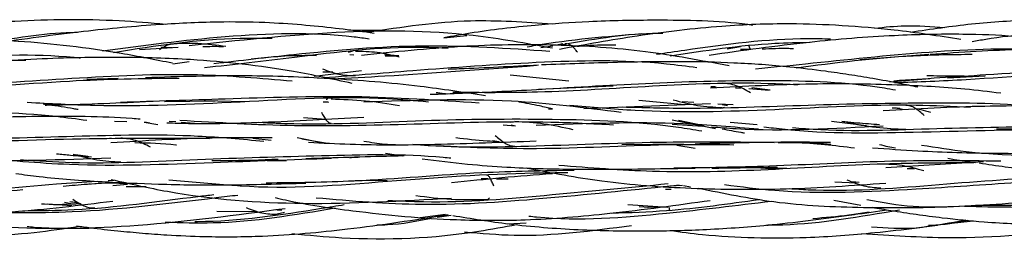
# Model space of a CAD drawing. Units: millimetres. Extents: x 7 to 438, y 7 to 308.
# Drawn here: x 79 to 88, y 172 to 174 of the extents above; entities that cross this region are included whole.
import ezdxf

# ---------------------------------------------------------------- set-up
doc = ezdxf.new("R2010")
doc.units = ezdxf.units.MM
doc.header["$LTSCALE"] = 1.5

msp = doc.modelspace()

# ---------------------------------------------------------------- linework, layer by layer
at = {"color": 7, "linetype": 'Continuous', "lineweight": 25}
for p, q in [((82.7344, 173.7284), (82.3999, 173.7329)), ((83.2674, 173.662), (83.475, 173.6818)), ((80.5017, 173.5563), (80.851, 173.5773)), ((80.6948, 173.5801), (80.7956, 173.574)), ((82.4385, 173.5401), (82.3972, 173.5287)), ((84.1494, 173.5753), (84.2559, 173.5887)), ((84.3473, 173.6072), (84.2899, 173.5946)), ((85.9637, 173.5791), (85.8415, 173.56)), ((85.9638, 173.5582), (86.0502, 173.5599)), ((80.8032, 173.4259), (80.9509, 173.4486)), ((82.412, 173.5119), (82.4479, 173.507)), ((82.857, 173.4976), (82.7259, 173.5079)), ((82.7329, 173.4985), (82.857, 173.4976)), ((87.6754, 173.5106), (87.0464, 173.4628)), ((82.0887, 173.3149), (82.5167, 173.3649)), ((80.3058, 173.2941), (80.0208, 173.2847)), ((84.4032, 173.2687), (83.87, 173.3221)), ((87.3186, 173.2637), (87.6855, 173.2918)), ((87.8431, 173.2987), (88.1858, 173.3174)), ((84.1255, 173.1973), (84.8059, 173.2247)), ((85.9182, 173.209), (85.9659, 173.2066)), ((86.0382, 173.2016), (86.2236, 173.1872)), ((86.2341, 173.1877), (86.0655, 173.2073)), ((80.7282, 173.0834), (81.1868, 173.0914)), ((81.4576, 173.0823), (81.0888, 173.0897)), ((85.0387, 173.0956), (85.4581, 173.0562)), ((84.2164, 173.0173), (84.2546, 173.016)), ((84.5377, 173.0195), (85.6917, 173.0654)), ((85.5403, 173.0741), (85.4339, 173.0806)), ((85.8961, 173.0523), (85.757, 173.0608)), ((85.7787, 173.0245), (85.8173, 173.0328)), ((85.8456, 173.0441), (85.7972, 173.0532)), ((87.4358, 173.0113), (87.3867, 173.0224)), ((82.1943, 172.9219), (81.9919, 172.9352)), ((85.7355, 172.837), (85.3425, 172.9146)), ((85.399, 172.9146), (85.634, 172.867)), ((80.2717, 172.9058), (80.3853, 172.9022)), ((80.5429, 172.8971), (80.6669, 172.874)), ((80.5934, 172.8877), (80.548, 172.897)), ((80.8291, 172.8981), (80.7702, 172.9027)), ((81.0002, 172.8848), (80.8786, 172.8942)), ((83.8064, 172.8729), (83.9168, 172.8634)), ((83.9004, 172.8972), (83.8712, 172.892)), ((83.8773, 172.8713), (83.9168, 172.8634)), ((85.3409, 172.8796), (85.6211, 172.8596)), ((85.8679, 172.8958), (86.1149, 172.8749)), ((86.7892, 172.904), (87.1088, 172.8656)), ((87.4244, 172.8318), (87.4412, 172.8342)), ((80.245, 172.7492), (80.2277, 172.747)), ((81.5299, 172.7504), (81.6977, 172.7344)), ((81.934, 172.7577), (82.1725, 172.7076)), ((82.1897, 172.7068), (81.9755, 172.7426)), ((83.7683, 172.7187), (83.7101, 172.7257)), ((85.4443, 172.6965), (84.8839, 172.6901)), ((85.3849, 172.6879), (85.5504, 172.6616)), ((86.5881, 172.7154), (86.7849, 172.696)), ((79.9183, 172.6018), (80.0294, 172.5881)), ((82.7367, 172.6149), (82.8948, 172.5895)), ((81.6618, 172.5484), (81.8322, 172.5441)), ((88.1732, 172.5355), (87.2832, 172.4804)), ((87.479, 172.4772), (87.5433, 172.4746)), ((80.2169, 172.3677), (80.2664, 172.3711)), ((80.768, 172.3721), (81.2632, 172.3317)), ((83.6071, 172.3842), (83.6693, 172.3836)), ((83.7443, 172.383), (83.8526, 172.382)), ((80.0532, 172.3368), (80.0284, 172.3306)), ((80.3919, 172.3319), (80.258, 172.3175)), ((82.7515, 172.3663), (82.4591, 172.3651)), ((85.2825, 172.2868), (85.3327, 172.2878)), ((85.2988, 172.3166), (85.2985, 172.3113)), ((85.4349, 172.3201), (85.3216, 172.3146)), ((85.4436, 172.3223), (85.5084, 172.3107)), ((87.0139, 172.3434), (86.821, 172.3506)), ((87.0414, 172.3485), (86.9853, 172.3536)), ((79.6675, 172.155), (79.8854, 172.1401)), ((79.8192, 172.1705), (79.8927, 172.1545)), ((79.9552, 172.1611), (79.9681, 172.1556)), ((84.9384, 172.1475), (85.3031, 172.1241)), ((85.1309, 172.1224), (85.0429, 172.1269)), ((85.3015, 172.1282), (85.1189, 172.123)), ((86.8115, 172.1879), (87.0572, 172.1415)), ((81.203, 172.0889), (81.5576, 172.0845)), ((81.7952, 172.0962), (81.7471, 172.0979)), ((81.7505, 172.0629), (81.8178, 172.0792)), ((83.0517, 172.032), (83.2813, 172.062)), ((83.2057, 172.0331), (83.3324, 172.0518)), ((86.973, 172.059), (87.1319, 172.0811)), ((83.8497, 171.9746), (84.0149, 171.983)), ((87.9117, 171.981), (88.0789, 172.0014))]:
    msp.add_line(p, q, dxfattribs=at)
for points, knots in [([(80.7381, 173.7833), (80.5969, 173.7955), (80.2982, 173.8214), (79.8404, 173.8291), (79.3174, 173.8141), (78.8514, 173.772), (78.5476, 173.7155), (78.4477, 173.6969)], [0, 0, 0, 0, 0.184912, 0.391106, 0.597102, 0.86753, 1, 1, 1, 1]), ([(82.6322, 173.7017), (82.6093, 173.7052), (82.4925, 173.7232), (82.273, 173.7499), (81.9655, 173.7813), (81.6095, 173.8043), (81.167, 173.809), (80.6019, 173.7806), (79.902, 173.7145), (79.3953, 173.6426), (79.1197, 173.6034)], [0, 0, 0, 0, 0.019708, 0.100325, 0.187769, 0.282252, 0.403277, 0.563416, 0.762573, 1, 1, 1, 1]), ([(84.254, 173.7856), (84.0053, 173.8031), (83.4427, 173.8428), (82.8847, 173.758), (82.5733, 173.7107)], [0, 0, 0, 0, 0.441839, 1, 1, 1, 1]), ([(86.0755, 173.7763), (86.0605, 173.7783), (85.7693, 173.8173), (85.2696, 173.8248), (84.6251, 173.8153), (84.0609, 173.7753), (83.6208, 173.7254), (83.3464, 173.6762), (83.2674, 173.662)], [0, 0, 0, 0, 0.01613, 0.312592, 0.529654, 0.702129, 0.914141, 1, 1, 1, 1]), ([(89.7591, 173.7811), (89.7019, 173.7864), (89.5523, 173.8), (89.3055, 173.8144), (88.9861, 173.8264), (88.5702, 173.8256), (88.0651, 173.7936), (87.6937, 173.7383), (87.5093, 173.7108)], [0, 0, 0, 0, 0.076383, 0.199673, 0.328451, 0.501028, 0.752294, 1, 1, 1, 1]), ([(80.1653, 173.5441), (80.5349, 173.5934), (81.2914, 173.6944), (82.1096, 173.7181), (82.5433, 173.6604), (82.5893, 173.6543)], [0, 0, 0, 0, 0.4605182, 0.9428345, 1, 1, 1, 1]), ([(84.253, 173.5669), (84.0141, 173.6106), (83.3661, 173.7292), (82.2548, 173.7315), (81.396, 173.6373), (80.9509, 173.5885)], [0, 0, 0, 0, 0.2194998, 0.5955006, 1, 1, 1, 1]), ([(87.9663, 173.6475), (87.7641, 173.6781), (87.4055, 173.7323), (86.887, 173.7756), (86.3642, 173.7955), (85.7414, 173.7717), (85.04, 173.6878), (84.5519, 173.5994), (84.3164, 173.5568)], [0, 0, 0, 0, 0.167056, 0.296162, 0.424883, 0.594127, 0.80427, 1, 1, 1, 1]), ([(87.8185, 173.7524), (87.6986, 173.762), (87.4859, 173.7789), (87.2742, 173.7565), (87.1819, 173.7468)], [0, 0, 0, 0, 0.563544, 1, 1, 1, 1]), ([(88.0682, 173.6276), (88.1096, 173.6356), (88.4169, 173.6951), (88.7315, 173.7048), (89.0038, 173.7133)], [0, 0, 0, 0, 0.134699, 1, 1, 1, 1]), ([(80.8001, 173.431), (80.645, 173.4623), (80.3353, 173.5247), (79.8668, 173.5898), (79.347, 173.6399), (78.7243, 173.6529), (77.9507, 173.6086), (77.3891, 173.5422), (77.0835, 173.5062)], [0, 0, 0, 0, 0.127221, 0.253969, 0.380162, 0.546482, 0.753271, 1, 1, 1, 1]), ([(79.0927, 173.6132), (79.3558, 173.6598), (79.6356, 173.7093), (79.9186, 173.712), (79.9355, 173.7122)], [0, 0, 0, 0, 0.94005, 1, 1, 1, 1]), ([(80.2651, 173.5299), (80.6477, 173.5906), (81.1259, 173.6665), (81.6094, 173.6591), (81.7061, 173.6576)], [0, 0, 0, 0, 0.80006, 1, 1, 1, 1]), ([(84.0253, 173.581), (84.0507, 173.5855), (84.3925, 173.646), (84.742, 173.6745), (85.0655, 173.7009)], [0, 0, 0, 0, 0.074417, 1, 1, 1, 1]), ([(84.3238, 173.5973), (84.6022, 173.6468), (84.9119, 173.7019), (85.2255, 173.7044), (85.2573, 173.7047)], [0, 0, 0, 0, 0.898832, 1, 1, 1, 1]), ([(85.2009, 173.5131), (85.2862, 173.526), (85.7387, 173.5941), (86.2708, 173.664), (86.7139, 173.6546), (86.7817, 173.6532)], [0, 0, 0, 0, 0.164462, 0.872093, 1, 1, 1, 1]), ([(89.5455, 173.5219), (89.5437, 173.5223), (89.3397, 173.5688), (88.9769, 173.6229), (88.4577, 173.68), (87.9347, 173.6997), (87.3114, 173.6857), (86.5389, 173.6241), (85.9813, 173.5456), (85.6784, 173.503)], [0, 0, 0, 0, 0.0014027, 0.1613765, 0.2829834, 0.4043906, 0.564696, 0.7635342, 1, 1, 1, 1]), ([(80.7022, 173.5684), (80.7007, 173.5676), (80.6938, 173.564), (80.687, 173.558), (80.6816, 173.5533)], [0, 0, 0, 0, 0.217515, 1, 1, 1, 1]), ([(80.7933, 173.6045), (80.7773, 173.6017), (80.7528, 173.5975), (80.729, 173.5834), (80.7208, 173.5785)], [0, 0, 0, 0, 0.656069, 1, 1, 1, 1]), ([(81.2854, 173.582), (81.2002, 173.5941), (81.0282, 173.6186), (80.8624, 173.6089), (80.7786, 173.604)], [0, 0, 0, 0, 0.494818, 1, 1, 1, 1]), ([(81.0768, 173.5834), (81.0842, 173.5836), (81.1464, 173.5854), (81.2085, 173.5849), (81.2634, 173.5844)], [0, 0, 0, 0, 0.118285, 1, 1, 1, 1]), ([(81.0904, 173.3916), (81.3621, 173.4228), (82.0144, 173.4978), (82.7607, 173.5936), (83.2279, 173.5725), (83.3071, 173.5689)], [0, 0, 0, 0, 0.372249, 0.893516, 1, 1, 1, 1]), ([(81.1747, 173.4286), (81.4165, 173.457), (82.0454, 173.5307), (83.0721, 173.62), (83.8472, 173.5676), (84.2291, 173.5418)], [0, 0, 0, 0, 0.240688, 0.625873, 1, 1, 1, 1]), ([(82.8614, 173.4863), (82.7944, 173.503), (82.6591, 173.5368), (82.5285, 173.5369), (82.4624, 173.5369)], [0, 0, 0, 0, 0.494709, 1, 1, 1, 1]), ([(85.8592, 173.4072), (85.6063, 173.4549), (85.0855, 173.5532), (84.2701, 173.6067), (83.4045, 173.5942), (82.8176, 173.5333), (82.5167, 173.5021)], [0, 0, 0, 0, 0.230284, 0.474092, 0.730349, 1, 1, 1, 1]), ([(84.4819, 173.5324), (84.4741, 173.5416), (84.456, 173.5633), (84.4287, 173.5899), (84.3991, 173.608), (84.3796, 173.6081), (84.3697, 173.6082)], [0, 0, 0, 0, 0.193464, 0.454439, 0.724207, 1, 1, 1, 1]), ([(84.4742, 173.5849), (84.5042, 173.5876), (84.623, 173.5981), (84.7422, 173.5986), (84.8313, 173.5989)], [0, 0, 0, 0, 0.2532285, 1, 1, 1, 1]), ([(85.3231, 173.4975), (85.6388, 173.5465), (86.0606, 173.6119), (86.4891, 173.6196), (86.5968, 173.6216)], [0, 0, 0, 0, 0.748482, 1, 1, 1, 1]), ([(86.0511, 173.5556), (86.0506, 173.5581), (86.0475, 173.5726), (86.0419, 173.5882), (86.0368, 173.5913), (86.0343, 173.5928)], [0, 0, 0, 0, 0.09644, 0.549036, 1, 1, 1, 1]), ([(86.0993, 173.3805), (86.2507, 173.3957), (86.7701, 173.448), (87.6724, 173.5454), (88.6835, 173.5862), (89.306, 173.4975), (89.5591, 173.4614)], [0, 0, 0, 0, 0.13348, 0.458092, 0.779646, 1, 1, 1, 1]), ([(86.1593, 173.562), (86.2406, 173.5652), (86.3362, 173.5691), (86.4318, 173.566), (86.4461, 173.5655)], [0, 0, 0, 0, 0.850883, 1, 1, 1, 1]), ([(91.4711, 173.2952), (91.3677, 173.3178), (91.1716, 173.3606), (90.8726, 173.4154), (90.5655, 173.4619), (90.2078, 173.5037), (89.7622, 173.5392), (89.1916, 173.5623), (88.4814, 173.5634), (87.9659, 173.5292), (87.6856, 173.5106)], [0, 0, 0, 0, 0.083401, 0.158162, 0.239728, 0.328407, 0.442253, 0.592338, 0.778294, 1, 1, 1, 1]), ([(77.0131, 173.3316), (77.1728, 173.3435), (77.7497, 173.3867), (78.7176, 173.4864), (79.5504, 173.5235), (79.9459, 173.4811), (79.965, 173.479)], [0, 0, 0, 0, 0.165318, 0.597439, 0.980506, 1, 1, 1, 1]), ([(77.1085, 173.3153), (77.1687, 173.3187), (77.651, 173.3456), (78.4403, 173.4458), (79.1722, 173.456), (79.4683, 173.4601)], [0, 0, 0, 0, 0.0782097, 0.6270203, 1, 1, 1, 1]), ([(82.4333, 173.2481), (82.2561, 173.2863), (81.9254, 173.3577), (81.4347, 173.4272), (80.9151, 173.4719), (80.2935, 173.4906), (79.5191, 173.4741), (78.9558, 173.4256), (78.6499, 173.3993)], [0, 0, 0, 0, 0.143449, 0.2676581, 0.3915862, 0.5553807, 0.7584832, 1, 1, 1, 1]), ([(81.5152, 173.4716), (81.6776, 173.4871), (81.8752, 173.506), (82.0746, 173.5033), (82.11, 173.5028)], [0, 0, 0, 0, 0.822022, 1, 1, 1, 1]), ([(82.1191, 173.2951), (82.4071, 173.319), (83.062, 173.3734), (84.125, 173.4501), (84.9927, 173.4694), (85.4747, 173.405), (85.5667, 173.3927)], [0, 0, 0, 0, 0.2543231, 0.5782796, 0.9195107, 1, 1, 1, 1]), ([(87.575, 173.2137), (87.5195, 173.2251), (87.3832, 173.2532), (87.174, 173.2905), (86.9495, 173.3277), (86.6982, 173.3643), (86.3508, 173.4061), (85.9151, 173.437), (85.3926, 173.4481), (84.8085, 173.4405), (84.384, 173.4244), (84.1539, 173.4156)], [0, 0, 0, 0, 0.0495854, 0.1217412, 0.185887, 0.2487208, 0.3438968, 0.4917377, 0.6297203, 0.7992833, 1, 1, 1, 1]), ([(86.4684, 173.3899), (86.8217, 173.4357), (87.3506, 173.5042), (87.8891, 173.5112), (88.0679, 173.5135)], [0, 0, 0, 0, 0.66793, 1, 1, 1, 1]), ([(82.1625, 173.3809), (82.2124, 173.3611), (82.3123, 173.3214), (82.4124, 173.3206), (82.4624, 173.3202)], [0, 0, 0, 0, 0.499879, 1, 1, 1, 1]), ([(82.2446, 173.29), (82.406, 173.2984), (83.0167, 173.3303), (83.6464, 173.3777), (84.1098, 173.4126)], [0, 0, 0, 0, 0.2642345, 1, 1, 1, 1]), ([(84.1255, 173.4133), (83.8846, 173.4009), (83.6103, 173.3867), (83.3397, 173.3769), (83.3068, 173.3757)], [0, 0, 0, 0, 0.87835, 1, 1, 1, 1]), ([(87.3577, 173.2729), (87.6351, 173.2916), (88.2974, 173.3361), (89.3855, 173.4021), (90.316, 173.424), (90.8398, 173.3413), (90.9604, 173.3222)], [0, 0, 0, 0, 0.234392, 0.559684, 0.89855, 1, 1, 1, 1]), ([(87.3637, 173.2555), (87.5794, 173.2635), (88.2277, 173.2874), (89.2761, 173.3928), (90.1002, 173.3772), (90.48, 173.3699)], [0, 0, 0, 0, 0.211802, 0.636719, 1, 1, 1, 1]), ([(78.0777, 173.2123), (78.2993, 173.217), (78.8932, 173.2298), (79.8817, 173.298), (80.9379, 173.3527), (81.6027, 173.2954), (81.8891, 173.2707)], [0, 0, 0, 0, 0.17793, 0.476941, 0.77467, 1, 1, 1, 1]), ([(78.1583, 173.1981), (78.2952, 173.1956), (78.8548, 173.1857), (79.759, 173.2818), (80.5287, 173.2926), (80.8619, 173.2972)], [0, 0, 0, 0, 0.155273, 0.634415, 1, 1, 1, 1]), ([(83.6445, 173.1366), (83.4468, 173.1666), (82.9771, 173.2378), (82.2546, 173.2959), (81.4194, 173.3253), (80.8612, 173.309), (80.5534, 173.3)], [0, 0, 0, 0, 0.194276, 0.461782, 0.703249, 1, 1, 1, 1]), ([(82.2586, 173.349), (82.2569, 173.349), (82.2265, 173.3487), (82.1963, 173.3491), (82.1678, 173.3495)], [0, 0, 0, 0, 0.0570375, 1, 1, 1, 1]), ([(84.1279, 173.1941), (84.4729, 173.215), (85.1691, 173.2572), (86.2236, 173.2868), (86.9617, 173.2602), (87.338, 173.1955), (87.3716, 173.1898)], [0, 0, 0, 0, 0.319959, 0.645489, 0.968344, 1, 1, 1, 1]), ([(87.9974, 173.3153), (87.9658, 173.3149), (87.8513, 173.3132), (87.7383, 173.3155), (87.6564, 173.3171)], [0, 0, 0, 0, 0.2759698, 1, 1, 1, 1]), ([(83.1421, 173.1493), (83.2395, 173.1528), (83.5741, 173.1647), (83.9134, 173.1825), (84.1539, 173.1952)], [0, 0, 0, 0, 0.291286, 1, 1, 1, 1]), ([(83.3487, 173.1685), (83.6047, 173.1669), (84.2018, 173.1631), (85.1603, 173.2293), (85.9548, 173.2645), (86.3918, 173.2411), (86.4804, 173.2364)], [0, 0, 0, 0, 0.249616, 0.582444, 0.915394, 1, 1, 1, 1]), ([(88.328, 173.1591), (88.2198, 173.1721), (87.9072, 173.2097), (87.3369, 173.24), (86.5658, 173.2498), (85.9994, 173.2209), (85.6917, 173.2052)], [0, 0, 0, 0, 0.124633, 0.360209, 0.652415, 1, 1, 1, 1]), ([(85.6945, 173.2202), (85.6994, 173.2201), (85.7154, 173.2198), (85.7314, 173.2188), (85.7426, 173.2181)], [0, 0, 0, 0, 0.304222, 1, 1, 1, 1]), ([(86.0545, 173.1632), (86.0328, 173.1753), (85.9892, 173.1997), (85.9029, 173.2404), (85.8382, 173.2463), (85.795, 173.2502)], [0, 0, 0, 0, 0.2473446, 0.4974331, 1, 1, 1, 1]), ([(79.4801, 173.0774), (79.684, 173.0662), (80.319, 173.0314), (81.4157, 173.0772), (82.4379, 173.1432), (83.0019, 173.0932), (83.1259, 173.0822)], [0, 0, 0, 0, 0.171424, 0.533862, 0.897534, 1, 1, 1, 1]), ([(80.3282, 173.0787), (80.6439, 173.0885), (81.3468, 173.1102), (82.4453, 173.1493), (83.21, 173.0975), (83.5878, 173.072)], [0, 0, 0, 0, 0.291971, 0.650227, 1, 1, 1, 1]), ([(82.2134, 173.1085), (82.2091, 173.1081), (82.2043, 173.1076), (82.1995, 173.0993), (82.1991, 173.0985)], [0, 0, 0, 0, 0.909095, 1, 1, 1, 1]), ([(82.8645, 173.0448), (82.7606, 173.0615), (82.5524, 173.0948), (82.3454, 173.1013), (82.2417, 173.1046)], [0, 0, 0, 0, 0.4990586, 1, 1, 1, 1]), ([(84.8769, 172.9851), (84.5461, 173.0266), (83.7779, 173.1228), (82.9879, 173.0936), (82.5381, 173.0769)], [0, 0, 0, 0, 0.430557, 1, 1, 1, 1]), ([(83.198, 173.1669), (83.2107, 173.1645), (83.2439, 173.1582), (83.2772, 173.1555), (83.2978, 173.1538)], [0, 0, 0, 0, 0.384146, 1, 1, 1, 1]), ([(85.3498, 173.0998), (85.4239, 173.0803), (85.572, 173.0413), (85.7207, 173.0332), (85.795, 173.0291)], [0, 0, 0, 0, 0.500211, 1, 1, 1, 1]), ([(79.9434, 173.0103), (79.9299, 173.0127), (79.8406, 173.0281), (79.7345, 173.0452), (79.6415, 173.0568), (79.6248, 173.0589)], [0, 0, 0, 0, 0.128092, 0.843731, 1, 1, 1, 1]), ([(79.6425, 173.0519), (79.66, 173.0522), (79.9611, 173.0566), (80.2661, 173.0702), (80.5534, 173.083)], [0, 0, 0, 0, 0.058134, 1, 1, 1, 1]), ([(82.1712, 173.0804), (82.185, 173.0805), (82.2002, 173.0806), (82.2153, 173.0792), (82.2167, 173.0791)], [0, 0, 0, 0, 0.9046518, 1, 1, 1, 1]), ([(84.2546, 173.016), (84.215, 173.0255), (84.1132, 173.0499), (84.0106, 173.0681), (83.9479, 173.0793)], [0, 0, 0, 0, 0.389149, 1, 1, 1, 1]), ([(84.4107, 173.051), (84.6079, 173.0333), (85.2192, 172.9786), (86.272, 173.0031), (87.2999, 173.0707), (87.8899, 173.0406), (88.0549, 173.0321)], [0, 0, 0, 0, 0.166194, 0.514982, 0.864311, 1, 1, 1, 1]), ([(84.8906, 173.0349), (85.079, 173.0297), (85.6342, 173.0144), (86.5762, 173.0558), (87.6962, 173.0786), (88.5111, 173.069), (88.9416, 172.9948), (89.0115, 172.9828)], [0, 0, 0, 0, 0.139248, 0.41037, 0.68001, 0.948071, 1, 1, 1, 1]), ([(89.9416, 172.9565), (89.8164, 172.9704), (89.4885, 173.0067), (88.9048, 173.0427), (88.1348, 173.0476), (87.5681, 173.0164), (87.2596, 172.9993)], [0, 0, 0, 0, 0.142329, 0.37265, 0.658335, 1, 1, 1, 1]), ([(87.3403, 173.0272), (87.349, 173.027), (87.3723, 173.0263), (87.3955, 173.0242), (87.41, 173.0229)], [0, 0, 0, 0, 0.371539, 1, 1, 1, 1]), ([(87.6328, 172.9561), (87.6188, 172.9687), (87.5907, 172.994), (87.549, 173.0249), (87.5071, 173.0453), (87.4791, 173.0476), (87.4651, 173.0487)], [0, 0, 0, 0, 0.2482613, 0.4988567, 0.7496869, 1, 1, 1, 1]), ([(87.5851, 173.0152), (87.5906, 173.0139), (87.6257, 173.0057), (87.6605, 172.9955), (87.6897, 172.9869)], [0, 0, 0, 0, 0.157712, 1, 1, 1, 1]), ([(76.696, 172.954), (76.8686, 172.9513), (77.5107, 172.9412), (78.5387, 172.9987), (79.4762, 172.9883), (79.9292, 172.9267), (80.0213, 172.9142)], [0, 0, 0, 0, 0.156736, 0.583032, 0.915248, 1, 1, 1, 1]), ([(80.5068, 172.9232), (80.482, 172.9252), (80.1762, 172.9496), (79.5661, 172.9517), (78.9752, 172.9345), (78.6728, 172.9258)], [0, 0, 0, 0, 0.041246, 0.509249, 1, 1, 1, 1]), ([(80.7482, 172.8906), (80.7822, 172.8894), (81.068, 172.8797), (81.6638, 172.8929), (82.2298, 172.9242), (82.5381, 172.9413)], [0, 0, 0, 0, 0.057972, 0.487031, 1, 1, 1, 1]), ([(80.868, 172.9142), (81.2136, 172.8937), (81.9398, 172.8504), (83.0703, 172.8819), (84.0453, 172.9132), (84.6192, 172.883), (84.8088, 172.873)], [0, 0, 0, 0, 0.26648, 0.559851, 0.854642, 1, 1, 1, 1]), ([(81.584, 172.8954), (81.6899, 172.8904), (82.1833, 172.8674), (83.0794, 172.9215), (84.2523, 172.9311), (85.0932, 172.9024), (85.54, 172.8287), (85.6104, 172.8171)], [0, 0, 0, 0, 0.079591, 0.370789, 0.659189, 0.946245, 1, 1, 1, 1]), ([(82.1532, 172.9872), (82.1606, 172.9738), (82.1754, 172.9469), (82.1973, 172.9134), (82.2195, 172.8911), (82.2343, 172.8886), (82.2417, 172.8873)], [0, 0, 0, 0, 0.250934, 0.502648, 0.752285, 1, 1, 1, 1]), ([(76.8612, 172.8402), (77.0036, 172.8168), (77.5677, 172.724), (78.5792, 172.6947), (79.8743, 172.7552), (80.7211, 172.7513), (81.1354, 172.7494)], [0, 0, 0, 0, 0.102288, 0.405312, 0.709025, 1, 1, 1, 1]), ([(84.4411, 172.8274), (84.353, 172.8471), (84.1766, 172.8867), (84.0006, 172.8961), (83.9125, 172.9009)], [0, 0, 0, 0, 0.499499, 1, 1, 1, 1]), ([(86.1277, 172.8316), (85.9003, 172.8512), (85.2364, 172.9084), (84.5545, 172.8831), (84.1062, 172.8664)], [0, 0, 0, 0, 0.342521, 1, 1, 1, 1]), ([(85.6985, 172.8541), (85.7731, 172.8483), (86.2834, 172.8084), (86.8099, 172.8381), (87.2596, 172.8635)], [0, 0, 0, 0, 0.146113, 1, 1, 1, 1]), ([(85.7978, 172.8358), (85.8536, 172.825), (85.9206, 172.812), (85.988, 172.8014), (85.9993, 172.7996)], [0, 0, 0, 0, 0.831865, 1, 1, 1, 1]), ([(86.1765, 172.855), (86.2055, 172.8511), (86.6501, 172.7909), (87.5382, 172.8022), (88.6294, 172.837), (89.2809, 172.8319), (89.4997, 172.8301)], [0, 0, 0, 0, 0.026733, 0.410603, 0.802019, 1, 1, 1, 1]), ([(86.4348, 172.8478), (86.4746, 172.8443), (86.8829, 172.808), (87.6737, 172.8413), (88.8668, 172.8613), (89.7734, 172.8845), (90.294, 172.819), (90.3854, 172.8076)], [0, 0, 0, 0, 0.030698, 0.314871, 0.596367, 0.929124, 1, 1, 1, 1]), ([(87.2259, 172.8732), (87.1929, 172.8754), (87.088, 172.8824), (86.9747, 172.8921), (86.8944, 172.9005), (86.8856, 172.9014)], [0, 0, 0, 0, 0.289601, 0.922427, 1, 1, 1, 1]), ([(86.9259, 172.8962), (87.0157, 172.8785), (87.1955, 172.8429), (87.3752, 172.8361), (87.4651, 172.8327)], [0, 0, 0, 0, 0.499567, 1, 1, 1, 1]), ([(89.03, 172.8373), (88.8075, 172.8332), (88.5604, 172.8287), (88.3145, 172.8338), (88.29, 172.8343)], [0, 0, 0, 0, 0.900112, 1, 1, 1, 1]), ([(77.7102, 172.7635), (78.0621, 172.7538), (78.7901, 172.7338), (79.9079, 172.7707), (80.8645, 172.7946), (81.4319, 172.7422), (81.6311, 172.7238)], [0, 0, 0, 0, 0.269692, 0.557816, 0.844741, 1, 1, 1, 1]), ([(81.7066, 172.7543), (81.5253, 172.755), (81.0406, 172.7571), (80.5482, 172.7269), (80.24, 172.7079)], [0, 0, 0, 0, 0.374114, 1, 1, 1, 1]), ([(80.6002, 172.6686), (80.5552, 172.6921), (80.4655, 172.739), (80.3752, 172.7473), (80.3301, 172.7514)], [0, 0, 0, 0, 0.500916, 1, 1, 1, 1]), ([(83.7683, 172.7187), (83.7323, 172.7204), (83.6004, 172.7268), (83.4699, 172.742), (83.3751, 172.7531)], [0, 0, 0, 0, 0.273006, 1, 1, 1, 1]), ([(83.7334, 172.7765), (83.7483, 172.7633), (83.7783, 172.737), (83.8229, 172.7044), (83.8677, 172.6827), (83.8976, 172.68), (83.9125, 172.6787)], [0, 0, 0, 0, 0.249358, 0.499986, 0.75016, 1, 1, 1, 1]), ([(77.5889, 172.6593), (77.6164, 172.6543), (78.0455, 172.5764), (78.9257, 172.5288), (79.791, 172.557), (80.24, 172.5716)], [0, 0, 0, 0, 0.03193, 0.497654, 1, 1, 1, 1]), ([(80.4593, 172.7109), (80.5838, 172.7083), (80.7103, 172.7057), (80.8345, 172.6894), (80.8365, 172.6891)], [0, 0, 0, 0, 0.983879, 1, 1, 1, 1]), ([(82.0374, 172.7137), (82.1632, 172.7072), (82.5428, 172.6873), (83.2314, 172.6927), (83.7983, 172.7146), (84.1062, 172.7265)], [0, 0, 0, 0, 0.184539, 0.557019, 1, 1, 1, 1]), ([(82.5403, 172.7248), (82.6032, 172.7137), (82.729, 172.6917), (82.8588, 172.6917), (82.9236, 172.6917)], [0, 0, 0, 0, 0.5001465, 1, 1, 1, 1]), ([(82.9849, 172.6961), (82.9852, 172.6961), (83.3535, 172.6627), (84.1266, 172.6773), (85.2289, 172.7252), (85.9441, 172.7168), (86.2697, 172.713)], [0, 0, 0, 0, 0.000283, 0.341032, 0.699951, 1, 1, 1, 1]), ([(83.1486, 172.6854), (83.4683, 172.671), (84.1785, 172.6391), (85.1071, 172.6991), (85.6994, 172.6938), (85.9027, 172.692)], [0, 0, 0, 0, 0.3495752, 0.776777, 1, 1, 1, 1]), ([(86.7822, 172.7126), (86.6103, 172.7135), (86.202, 172.7156), (85.7889, 172.7044), (85.5498, 172.6979)], [0, 0, 0, 0, 0.421113, 1, 1, 1, 1]), ([(86.3042, 172.7129), (86.355, 172.7132), (86.5904, 172.7146), (86.8195, 172.6855), (86.9992, 172.6627)], [0, 0, 0, 0, 0.215962, 1, 1, 1, 1]), ([(87.1614, 172.6638), (87.2993, 172.6539), (87.6723, 172.6272), (88.3347, 172.608), (88.8602, 172.6158), (89.1468, 172.62)], [0, 0, 0, 0, 0.210569, 0.569347, 1, 1, 1, 1]), ([(87.2257, 172.6943), (87.2515, 172.6877), (87.2998, 172.6754), (87.3487, 172.6665), (87.3714, 172.6623)], [0, 0, 0, 0, 0.5349526, 1, 1, 1, 1]), ([(87.6085, 172.6888), (87.7429, 172.6675), (88.3105, 172.5779), (89.3044, 172.5994), (90.5703, 172.635), (91.3882, 172.6691), (91.7915, 172.6408), (91.7947, 172.6405)], [0, 0, 0, 0, 0.098163, 0.414265, 0.704678, 0.997678, 1, 1, 1, 1]), ([(79.0196, 172.578), (79.3001, 172.5519), (80.0099, 172.4858), (81.0995, 172.5284), (81.8876, 172.5569), (82.2449, 172.5698)], [0, 0, 0, 0, 0.263169, 0.665922, 1, 1, 1, 1]), ([(79.4196, 172.5564), (79.5744, 172.5462), (80.1071, 172.5111), (81.027, 172.5631), (82.1577, 172.5937), (82.9205, 172.6122), (83.308, 172.5736), (83.3311, 172.5713)], [0, 0, 0, 0, 0.118634, 0.408244, 0.695208, 0.981828, 1, 1, 1, 1]), ([(80.0628, 172.5795), (79.9998, 172.584), (79.8943, 172.5917), (79.7892, 172.6023), (79.7469, 172.6066)], [0, 0, 0, 0, 0.597192, 1, 1, 1, 1]), ([(79.8959, 172.6072), (79.9683, 172.5871), (80.1137, 172.5469), (80.2579, 172.5393), (80.3301, 172.5355)], [0, 0, 0, 0, 0.498651, 1, 1, 1, 1]), ([(81.7617, 172.5582), (81.6016, 172.5521), (81.4006, 172.5445), (81.1992, 172.5462), (81.1582, 172.5465)], [0, 0, 0, 0, 0.796164, 1, 1, 1, 1]), ([(82.9072, 172.5902), (82.8692, 172.5893), (82.5737, 172.582), (82.2744, 172.5723), (82.0136, 172.5639)], [0, 0, 0, 0, 0.128589, 1, 1, 1, 1]), ([(82.4099, 172.5758), (82.4332, 172.5773), (82.4592, 172.579), (82.4845, 172.5782), (82.4871, 172.5781)], [0, 0, 0, 0, 0.8971026, 1, 1, 1, 1]), ([(83.0687, 172.5623), (83.2063, 172.5457), (83.4623, 172.5149), (83.8181, 172.4884), (84.229, 172.4706), (84.7993, 172.4664), (85.2717, 172.4748), (85.5498, 172.4798)], [0, 0, 0, 0, 0.168494, 0.313291, 0.431958, 0.665618, 1, 1, 1, 1]), ([(85.3573, 172.481), (85.6471, 172.4854), (86.288, 172.4952), (87.2845, 172.5548), (87.9777, 172.5484), (88.3293, 172.5451)], [0, 0, 0, 0, 0.289164, 0.63953, 1, 1, 1, 1]), ([(87.8483, 172.5695), (87.8676, 172.5656), (87.95, 172.5491), (88.0336, 172.5387), (88.0976, 172.5308)], [0, 0, 0, 0, 0.234465, 1, 1, 1, 1]), ([(81.6524, 172.3462), (81.9189, 172.3492), (82.5755, 172.3568), (83.5139, 172.448), (84.1722, 172.4567), (84.4515, 172.4605)], [0, 0, 0, 0, 0.282281, 0.695398, 1, 1, 1, 1]), ([(84.0164, 172.4811), (84.2449, 172.4375), (84.7397, 172.343), (85.5277, 172.2887), (86.3918, 172.28), (86.9811, 172.3221), (87.2832, 172.3437)], [0, 0, 0, 0, 0.2137248, 0.4628781, 0.7246825, 1, 1, 1, 1]), ([(84.3108, 172.5063), (84.594, 172.4839), (85.2243, 172.4339), (86.219, 172.4607), (87.1973, 172.527), (87.8144, 172.5291), (88.0854, 172.5301)], [0, 0, 0, 0, 0.225674, 0.502333, 0.781469, 1, 1, 1, 1]), ([(85.7035, 172.4784), (85.8741, 172.4817), (86.0732, 172.4856), (86.2704, 172.4872), (86.2988, 172.4875)], [0, 0, 0, 0, 0.856264, 1, 1, 1, 1]), ([(86.3848, 172.476), (86.3336, 172.4752), (86.2275, 172.4736), (86.1214, 172.4807), (86.0666, 172.4843)], [0, 0, 0, 0, 0.483456, 1, 1, 1, 1]), ([(87.6282, 172.4532), (87.5633, 172.4725), (87.4338, 172.511), (87.3034, 172.514), (87.2383, 172.5155)], [0, 0, 0, 0, 0.50049, 1, 1, 1, 1]), ([(88.1332, 172.5257), (88.2119, 172.5138), (88.4444, 172.4786), (88.8854, 172.4426), (89.5043, 172.4209), (90.2774, 172.4325), (90.8432, 172.4645), (91.1505, 172.4819)], [0, 0, 0, 0, 0.079627, 0.235201, 0.44099, 0.696393, 1, 1, 1, 1]), ([(79.377, 172.4297), (79.4476, 172.4205), (79.7073, 172.3867), (80.1393, 172.3557), (80.7068, 172.3301), (81.3262, 172.3224), (81.773, 172.3362), (82.0136, 172.3436)], [0, 0, 0, 0, 0.081276, 0.298717, 0.493265, 0.727075, 1, 1, 1, 1]), ([(80.2435, 172.3759), (80.4135, 172.3376), (80.9861, 172.2086), (82.0227, 172.1304), (82.8868, 172.1812), (83.3359, 172.2076)], [0, 0, 0, 0, 0.168672, 0.567956, 1, 1, 1, 1]), ([(81.3144, 172.3275), (81.3483, 172.3246), (81.8246, 172.2837), (82.7596, 172.3634), (83.753, 172.4348), (84.2902, 172.4381), (84.3928, 172.4388)], [0, 0, 0, 0, 0.033083, 0.463871, 0.897617, 1, 1, 1, 1]), ([(84.2534, 172.4286), (84.252, 172.4285), (83.9507, 172.4065), (83.6426, 172.3763), (83.3359, 172.3464)], [0, 0, 0, 0, 0.004486, 1, 1, 1, 1]), ([(83.7222, 172.3139), (83.7166, 172.3273), (83.7053, 172.3541), (83.6886, 172.3875), (83.6745, 172.4069), (83.6632, 172.4155), (83.6575, 172.4161), (83.6547, 172.4164)], [0, 0, 0, 0, 0.251421, 0.504152, 0.754003, 0.877161, 1, 1, 1, 1]), ([(86.4095, 172.294), (86.4657, 172.2902), (86.8933, 172.2606), (87.6973, 172.3245), (88.5894, 172.3972), (89.0966, 172.412), (89.2436, 172.4163)], [0, 0, 0, 0, 0.059325, 0.451327, 0.841032, 1, 1, 1, 1]), ([(86.9285, 172.3738), (86.9803, 172.3525), (87.0849, 172.3095), (87.1869, 172.3025), (87.2383, 172.299)], [0, 0, 0, 0, 0.4961709, 1, 1, 1, 1]), ([(76.8198, 172.2708), (77.0306, 172.2458), (77.63, 172.1745), (78.5142, 172.1972), (79.1706, 172.2592), (79.4386, 172.2844)], [0, 0, 0, 0, 0.243009, 0.690851, 1, 1, 1, 1]), ([(78.0646, 172.2397), (78.257, 172.2408), (78.8202, 172.2437), (79.5075, 172.3216), (79.9912, 172.3527), (80.1141, 172.3606)], [0, 0, 0, 0, 0.279031, 0.816795, 1, 1, 1, 1]), ([(79.8075, 172.3157), (79.8796, 172.3222), (80.0633, 172.3387), (80.2421, 172.3478), (80.3507, 172.3534)], [0, 0, 0, 0, 0.392803, 1, 1, 1, 1]), ([(80.3919, 172.3319), (80.3753, 172.3341), (80.276, 172.3475), (80.1767, 172.3414), (80.0938, 172.3362)], [0, 0, 0, 0, 0.166341, 1, 1, 1, 1]), ([(80.3787, 172.3115), (80.4346, 172.3118), (80.4951, 172.3121), (80.5556, 172.311), (80.5602, 172.311)], [0, 0, 0, 0, 0.9225251, 1, 1, 1, 1]), ([(82.1063, 172.2101), (82.4269, 172.1828), (83.1359, 172.1223), (84.2466, 172.207), (85.018, 172.2867), (85.4055, 172.3268)], [0, 0, 0, 0, 0.2911435, 0.6438981, 1, 1, 1, 1]), ([(82.7589, 172.1866), (82.8666, 172.1815), (83.3638, 172.1583), (84.2227, 172.2341), (84.9549, 172.3047), (85.3044, 172.3384)], [0, 0, 0, 0, 0.126364, 0.582949, 1, 1, 1, 1]), ([(85.5851, 172.2969), (85.8115, 172.2506), (86.305, 172.1497), (87.0967, 172.1149), (87.9609, 172.1231), (88.5499, 172.171), (88.8512, 172.1955)], [0, 0, 0, 0, 0.211537, 0.461196, 0.724442, 1, 1, 1, 1]), ([(85.8186, 172.3302), (85.9701, 172.3105), (86.5447, 172.2361), (87.4426, 172.2795), (88.1725, 172.3295), (88.478, 172.3504)], [0, 0, 0, 0, 0.17231, 0.653553, 1, 1, 1, 1]), ([(88.0003, 172.1335), (88.2809, 172.1272), (89.0025, 172.1112), (89.8408, 172.231), (90.3841, 172.2796), (90.4982, 172.2898)], [0, 0, 0, 0, 0.334547, 0.860165, 1, 1, 1, 1]), ([(88.0985, 172.1435), (88.3317, 172.1422), (89.0067, 172.1384), (89.7297, 172.246), (90.2074, 172.2872), (90.2556, 172.2913)], [0, 0, 0, 0, 0.321953, 0.931503, 1, 1, 1, 1]), ([(76.507, 172.2535), (76.6733, 172.2202), (76.9943, 172.1558), (77.4759, 172.1005), (77.997, 172.0609), (78.6191, 172.0455), (79.3937, 172.0747), (79.9535, 172.1426), (80.258, 172.1796)], [0, 0, 0, 0, 0.1350307, 0.2607071, 0.3860751, 0.5513678, 0.7559394, 1, 1, 1, 1]), ([(78.9101, 172.0817), (79.2365, 172.0758), (80.0018, 172.062), (80.8366, 172.1686), (81.3291, 172.2272), (81.3946, 172.235)], [0, 0, 0, 0, 0.3920621, 0.9191169, 1, 1, 1, 1]), ([(79.4383, 172.0927), (79.5948, 172.0937), (80.1295, 172.0972), (80.7111, 172.1859), (81.1274, 172.2334), (81.1751, 172.2388)], [0, 0, 0, 0, 0.268111, 0.916243, 1, 1, 1, 1]), ([(79.8935, 172.197), (79.9103, 172.1857), (79.9444, 172.1629), (79.9941, 172.1368), (80.0441, 172.1183), (80.0773, 172.118), (80.0939, 172.1179)], [0, 0, 0, 0, 0.242286, 0.49146, 0.744569, 1, 1, 1, 1]), ([(81.7327, 172.2115), (81.7639, 172.2043), (81.9976, 172.1505), (82.3913, 172.096), (82.9104, 172.037), (83.4321, 172.0039), (84.0549, 172.0025), (84.8269, 172.0665), (85.385, 172.1441), (85.6888, 172.1863)], [0, 0, 0, 0, 0.024131, 0.180722, 0.299881, 0.418583, 0.57471, 0.768484, 1, 1, 1, 1]), ([(83.0107, 172.2311), (83.1186, 172.2169), (83.3356, 172.1885), (83.5481, 172.1929), (83.6548, 172.1951)], [0, 0, 0, 0, 0.497426, 1, 1, 1, 1]), ([(83.6615, 172.1935), (83.6667, 172.1946), (83.6732, 172.1961), (83.6797, 172.2067), (83.6812, 172.2091)], [0, 0, 0, 0, 0.775454, 1, 1, 1, 1]), ([(84.7921, 172.0709), (84.9585, 172.0766), (85.4097, 172.092), (85.8536, 172.1554), (86.1338, 172.1954)], [0, 0, 0, 0, 0.36889, 1, 1, 1, 1]), ([(87.11, 172.1929), (87.2504, 172.1683), (87.5288, 172.1194), (87.8124, 172.1288), (87.9529, 172.1335)], [0, 0, 0, 0, 0.5042186, 1, 1, 1, 1]), ([(78.0999, 172.1018), (78.1033, 172.101), (78.4785, 172.0134), (79.2758, 171.9171), (80.5239, 171.9388), (81.38, 172.0538), (81.824, 172.1135)], [0, 0, 0, 0, 0.00281, 0.308453, 0.641291, 1, 1, 1, 1]), ([(79.9608, 172.1555), (79.8531, 172.149), (79.7361, 172.1419), (79.6195, 172.1522), (79.6101, 172.153)], [0, 0, 0, 0, 0.919753, 1, 1, 1, 1]), ([(79.9475, 172.162), (79.9397, 172.1627), (79.9124, 172.1655), (79.8855, 172.1704), (79.8663, 172.174)], [0, 0, 0, 0, 0.286239, 1, 1, 1, 1]), ([(80.7342, 171.9893), (80.8796, 171.9849), (81.3983, 171.9692), (81.9108, 172.0556), (82.2796, 172.1178)], [0, 0, 0, 0, 0.280351, 1, 1, 1, 1]), ([(81.0042, 171.9959), (81.0123, 171.9959), (81.3982, 171.9954), (81.8554, 172.0661), (82.293, 172.137), (82.3618, 172.1481)], [0, 0, 0, 0, 0.017781, 0.8456, 1, 1, 1, 1]), ([(81.4697, 172.1211), (81.5177, 172.1017), (81.6158, 172.0623), (81.7078, 172.0613), (81.7548, 172.0608)], [0, 0, 0, 0, 0.490348, 1, 1, 1, 1]), ([(84.0383, 172.044), (84.0621, 172.0414), (84.4773, 171.9963), (85.2218, 172.0562), (85.9263, 172.141), (86.2421, 172.179)], [0, 0, 0, 0, 0.032465, 0.566251, 1, 1, 1, 1]), ([(85.3113, 172.1243), (85.3128, 172.1169), (85.3162, 172.1009), (85.3196, 172.0987), (85.3214, 172.0975)], [0, 0, 0, 0, 0.466406, 1, 1, 1, 1]), ([(87.1599, 172.1236), (87.2166, 172.1138), (87.3497, 172.0909), (87.5622, 172.0591), (87.8444, 172.0219), (88.2358, 171.9827), (88.8125, 171.96), (89.6024, 171.9896), (90.2007, 172.0463), (90.5378, 172.0783)], [0, 0, 0, 0, 0.050863, 0.119443, 0.190075, 0.302647, 0.467294, 0.699893, 1, 1, 1, 1]), ([(79.9291, 171.9547), (79.9709, 171.9489), (80.0951, 171.9317), (80.2943, 171.9104), (80.5257, 171.8886), (80.7887, 171.8695), (81.1529, 171.8534), (81.7017, 171.8577), (82.4433, 171.9238), (83.0024, 172.0099), (83.3071, 172.0569)], [0, 0, 0, 0, 0.037303, 0.110676, 0.176852, 0.242592, 0.343535, 0.498785, 0.726802, 1, 1, 1, 1]), ([(82.6575, 171.9645), (82.6895, 171.9647), (82.857, 171.9654), (83.0216, 171.9986), (83.1548, 172.0255)], [0, 0, 0, 0, 0.191203, 1, 1, 1, 1]), ([(83.3468, 172.049), (83.5174, 172.0216), (83.8958, 171.9607), (84.4895, 171.9153), (85.0883, 171.9039), (85.6762, 171.9199), (86.3039, 171.9649), (86.7493, 172.0244), (86.9981, 172.0576)], [0, 0, 0, 0, 0.141147, 0.313128, 0.486195, 0.630509, 0.793576, 1, 1, 1, 1]), ([(86.1981, 171.9627), (86.2036, 171.9626), (86.563, 171.9606), (86.969, 172.0269), (87.3614, 172.0915), (87.407, 172.0991)], [0, 0, 0, 0, 0.0134425, 0.8854199, 1, 1, 1, 1]), ([(86.6214, 172.0223), (86.8395, 172.042), (87.0646, 172.0623), (87.2845, 172.1002), (87.2914, 172.1014)], [0, 0, 0, 0, 0.968676, 1, 1, 1, 1]), ([(78.1907, 171.8823), (78.3268, 171.8731), (78.6202, 171.8532), (79.0722, 171.8588), (79.5239, 171.8873), (79.8153, 171.9313), (79.9507, 171.9517)], [0, 0, 0, 0, 0.231694, 0.49951, 0.767466, 1, 1, 1, 1]), ([(79.4781, 171.9492), (79.4999, 171.9473), (79.6975, 171.9295), (79.8958, 171.9328), (80.0723, 171.9358)], [0, 0, 0, 0, 0.110316, 1, 1, 1, 1]), ([(81.8858, 171.8849), (82.0365, 171.8707), (82.6013, 171.8172), (83.29, 171.8478), (83.8132, 171.9461), (83.9274, 171.9675)], [0, 0, 0, 0, 0.221428, 0.829979, 1, 1, 1, 1]), ([(83.4553, 171.9006), (83.606, 171.8873), (84.1124, 171.8426), (84.617, 171.9111), (84.9715, 171.9592)], [0, 0, 0, 0, 0.297527, 1, 1, 1, 1]), ([(85.3206, 171.9139), (85.4192, 171.9006), (85.674, 171.866), (86.0885, 171.8435), (86.6119, 171.8448), (87.2333, 171.8941), (87.7162, 171.9531), (87.9878, 172.0049), (88.0064, 172.0085)], [0, 0, 0, 0, 0.110562, 0.285885, 0.461064, 0.692095, 0.978834, 1, 1, 1, 1]), ([(87.0629, 171.8855), (87.3277, 171.8683), (88.0062, 171.8242), (88.7217, 171.8825), (89.1568, 171.9764), (89.1865, 171.9828)], [0, 0, 0, 0, 0.37367, 0.957198, 1, 1, 1, 1]), ([(87.1538, 171.946), (87.2892, 171.9369), (87.49, 171.9235), (87.6887, 171.9523), (87.7534, 171.9617)], [0, 0, 0, 0, 0.674505, 1, 1, 1, 1]), ([(87.6708, 171.96), (87.6799, 171.9602), (87.8007, 171.963), (87.92, 171.9854), (88.0304, 172.0061)], [0, 0, 0, 0, 0.075132, 1, 1, 1, 1])]:
    msp.add_open_spline(points, degree=3, knots=knots, dxfattribs=at)

doc.saveas('drawing.dxf')
